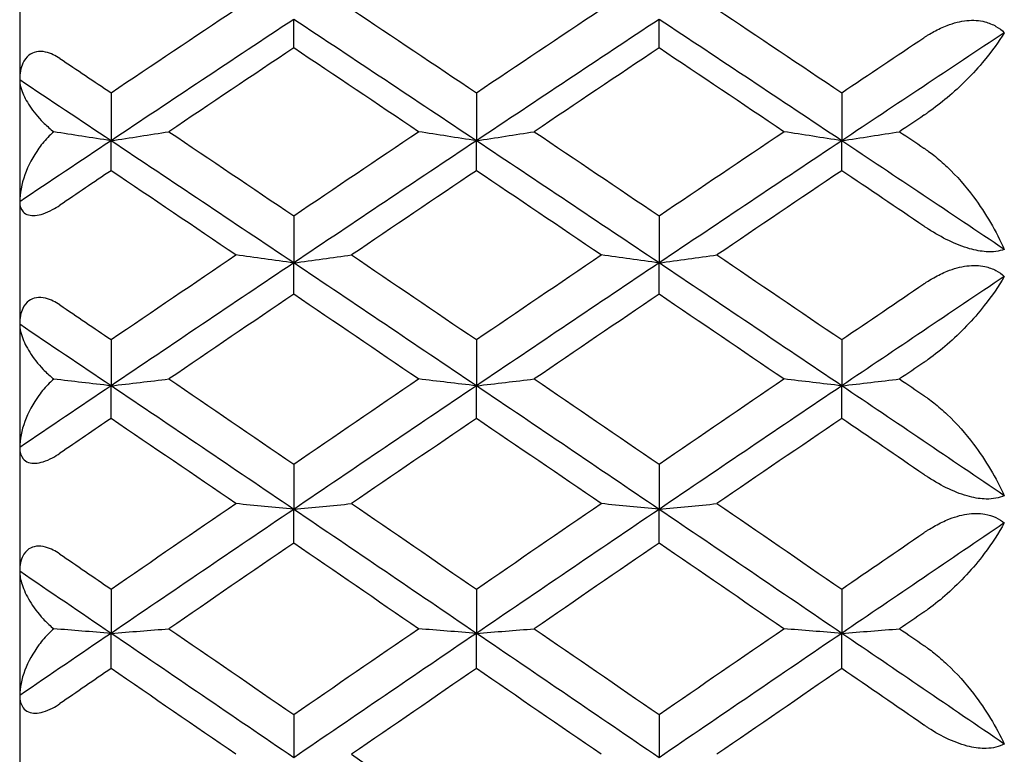
# Model space of a CAD drawing. Units: millimetres. Extents: x 28 to 1011, y 28 to 718.
# Drawn here: x 174 to 179, y 160 to 164 of the extents above; entities that cross this region are included whole.
import ezdxf

# ---------------------------------------------------------------- set-up
doc = ezdxf.new("R2010")
doc.units = ezdxf.units.MM
doc.header["$LTSCALE"] = 3.5
doc.layers.add('Visible (ISO)', color=7, linetype='Continuous', lineweight=25, true_color=0x00003f)

msp = doc.modelspace()

# ---------------------------------------------------------------- linework, layer by layer
at = {"layer": 'Visible (ISO)'}
for p, q in [((173.7928, 185.7869), (173.7928, 131.3869)), ((175.1565, 163.9869), (175.1565, 164.1289)), ((176.9746, 163.9869), (176.9746, 164.1289)), ((174.2474, 163.7636), (174.2474, 163.5245)), ((176.0655, 163.7636), (176.0655, 163.5245)), ((177.8837, 163.7636), (177.8837, 163.5245)), ((174.2474, 163.3757), (174.2474, 163.5245)), ((176.0655, 163.3757), (176.0655, 163.5245)), ((177.8837, 163.3757), (177.8837, 163.5245)), ((175.1565, 163.1509), (175.1565, 162.9162)), ((176.9746, 163.1509), (176.9746, 162.9162)), ((175.1565, 162.7606), (175.1565, 162.9162)), ((176.9746, 162.7606), (176.9746, 162.9162)), ((174.2474, 162.5344), (174.2474, 162.3043)), ((176.0655, 162.5344), (176.0655, 162.3043)), ((177.8837, 162.5344), (177.8837, 162.3043)), ((174.2474, 162.1421), (174.2474, 162.3043)), ((176.0655, 162.1421), (176.0655, 162.3043)), ((177.8837, 162.1421), (177.8837, 162.3043)), ((175.1565, 161.9148), (175.1565, 161.6894)), ((176.9746, 161.9148), (176.9746, 161.6894)), ((175.1565, 161.5206), (175.1565, 161.6894)), ((176.9746, 161.5206), (176.9746, 161.6894)), ((174.2474, 161.2924), (174.2474, 161.0719)), ((176.0655, 161.2924), (176.0655, 161.0719)), ((177.8837, 161.2924), (177.8837, 161.0719)), ((174.2474, 160.8968), (174.2474, 161.0719)), ((176.0655, 160.8968), (176.0655, 161.0719)), ((177.8837, 160.8968), (177.8837, 161.0719)), ((175.1565, 160.6679), (175.1565, 160.4524)), ((176.9746, 160.6679), (176.9746, 160.4524))]:
    msp.add_line(p, q, dxfattribs=at)
for points in [[(174.2474, 163.7636), (174.4544, 163.9026), (174.6614, 164.0413), (174.8684, 164.1797)], [(175.4445, 164.1797), (175.6515, 164.0413), (175.8585, 163.9026), (176.0655, 163.7636)], [(176.0655, 163.7636), (176.2726, 163.9026), (176.4796, 164.0413), (176.6866, 164.1797)], [(177.2627, 164.1797), (177.4697, 164.0413), (177.6767, 163.9026), (177.8837, 163.7636)], [(175.1565, 164.1289), (174.8534, 163.9282), (174.5504, 163.7267), (174.2474, 163.5245)], [(176.0655, 163.5245), (175.7625, 163.7267), (175.4595, 163.9282), (175.1565, 164.1289)], [(176.9746, 164.1289), (176.6716, 163.9282), (176.3686, 163.7267), (176.0655, 163.5245)], [(177.8837, 163.5245), (177.5807, 163.7267), (177.2777, 163.9282), (176.9746, 164.1289)], [(178.6928, 164.0626), (178.4231, 163.8838), (178.1534, 163.7044), (177.8837, 163.5245)], [(177.8837, 163.7636), (178.0201, 163.8552), (178.1565, 163.9466), (178.2928, 164.0379)], [(175.1565, 163.9869), (174.9494, 163.8482), (174.7424, 163.7092), (174.5354, 163.5698)], [(175.7775, 163.5698), (175.5705, 163.7092), (175.3635, 163.8482), (175.1565, 163.9869)], [(176.9746, 163.9869), (176.7676, 163.8482), (176.5606, 163.7092), (176.3536, 163.5698)], [(177.5957, 163.5698), (177.3886, 163.7092), (177.1816, 163.8482), (176.9746, 163.9869)], [(173.9928, 163.9344), (174.0777, 163.8775), (174.1625, 163.8206), (174.2474, 163.7636)], [(174.2474, 163.5245), (174.0958, 163.6256), (173.9443, 163.7265), (173.7928, 163.8272)], [(178.2928, 163.6513), (178.2525, 163.6241), (178.2121, 163.597), (178.1718, 163.5698)], [(174.5354, 163.5698), (174.7424, 163.4305), (174.9494, 163.2908), (175.1565, 163.1509)], [(175.1565, 163.1509), (175.3635, 163.2908), (175.5705, 163.4305), (175.7775, 163.5698)], [(176.3536, 163.5698), (176.5606, 163.4305), (176.7676, 163.2908), (176.9746, 163.1509)], [(176.9746, 163.1509), (177.1816, 163.2908), (177.3886, 163.4305), (177.5957, 163.5698)], [(178.1718, 163.5698), (178.2121, 163.5427), (178.2525, 163.5155), (178.2928, 163.4883)], [(174.2474, 163.5245), (174.0958, 163.4235), (173.9443, 163.3222), (173.7928, 163.2208)], [(175.1565, 162.9162), (174.8534, 163.1196), (174.5504, 163.3224), (174.2474, 163.5245)], [(176.0655, 163.5245), (175.7625, 163.3224), (175.4595, 163.1196), (175.1565, 162.9162)], [(176.9746, 162.9162), (176.6716, 163.1196), (176.3686, 163.3224), (176.0655, 163.5245)], [(177.8837, 163.5245), (177.5807, 163.3224), (177.2777, 163.1196), (176.9746, 162.9162)], [(178.6928, 162.9833), (178.4231, 163.1642), (178.1534, 163.3446), (177.8837, 163.5245)], [(174.2474, 163.3757), (174.1625, 163.3185), (174.0777, 163.2612), (173.9928, 163.2038)], [(174.8684, 162.9559), (174.6614, 163.0961), (174.4544, 163.2361), (174.2474, 163.3757)], [(176.0655, 163.3757), (175.8585, 163.2361), (175.6515, 163.0961), (175.4445, 162.9559)], [(176.6866, 162.9559), (176.4796, 163.0961), (176.2726, 163.2361), (176.0655, 163.3757)], [(177.8837, 163.3757), (177.6767, 163.2361), (177.4697, 163.0961), (177.2627, 162.9559)], [(178.2928, 163.0994), (178.1565, 163.1916), (178.0201, 163.2837), (177.8837, 163.3757)], [(174.2474, 162.5344), (174.4544, 162.6752), (174.6614, 162.8157), (174.8684, 162.9559)], [(175.4445, 162.9559), (175.6515, 162.8157), (175.8585, 162.6752), (176.0655, 162.5344)], [(176.0655, 162.5344), (176.2726, 162.6752), (176.4796, 162.8157), (176.6866, 162.9559)], [(177.2627, 162.9559), (177.4697, 162.8157), (177.6767, 162.6752), (177.8837, 162.5344)], [(175.1565, 162.9162), (174.8534, 162.7128), (174.5504, 162.5088), (174.2474, 162.3043)], [(176.0655, 162.3043), (175.7625, 162.5088), (175.4595, 162.7128), (175.1565, 162.9162)], [(176.9746, 162.9162), (176.6716, 162.7128), (176.3686, 162.5088), (176.0655, 162.3043)], [(177.8837, 162.3043), (177.5807, 162.5088), (177.2777, 162.7128), (176.9746, 162.9162)], [(178.6928, 162.849), (178.4231, 162.6679), (178.1534, 162.4863), (177.8837, 162.3043)], [(177.8837, 162.5344), (178.0201, 162.6271), (178.1565, 162.7198), (178.2928, 162.8122)], [(175.1565, 162.7606), (174.9494, 162.6201), (174.7424, 162.4794), (174.5354, 162.3384)], [(175.7775, 162.3384), (175.5705, 162.4794), (175.3635, 162.6201), (175.1565, 162.7606)], [(176.9746, 162.7606), (176.7676, 162.6201), (176.5606, 162.4794), (176.3536, 162.3384)], [(177.5957, 162.3384), (177.3886, 162.4794), (177.1816, 162.6201), (176.9746, 162.7606)], [(173.9928, 162.7074), (174.0777, 162.6498), (174.1625, 162.5921), (174.2474, 162.5344)], [(174.2474, 162.3043), (174.0958, 162.4065), (173.9443, 162.5087), (173.7928, 162.6106)], [(178.2928, 162.4208), (178.2525, 162.3933), (178.2121, 162.3659), (178.1718, 162.3384)], [(174.5354, 162.3384), (174.7424, 162.1974), (174.9494, 162.0562), (175.1565, 161.9148)], [(175.1565, 161.9148), (175.3635, 162.0562), (175.5705, 162.1974), (175.7775, 162.3384)], [(176.3536, 162.3384), (176.5606, 162.1974), (176.7676, 162.0562), (176.9746, 161.9148)], [(176.9746, 161.9148), (177.1816, 162.0562), (177.3886, 162.1974), (177.5957, 162.3384)], [(178.1718, 162.3384), (178.2121, 162.3109), (178.2525, 162.2834), (178.2928, 162.256)], [(174.2474, 162.3043), (174.0958, 162.202), (173.9443, 162.0997), (173.7928, 161.9972)], [(175.1565, 161.6894), (174.8534, 161.8948), (174.5504, 162.0998), (174.2474, 162.3043)], [(176.0655, 162.3043), (175.7625, 162.0998), (175.4595, 161.8948), (175.1565, 161.6894)], [(176.9746, 161.6894), (176.6716, 161.8948), (176.3686, 162.0998), (176.0655, 162.3043)], [(177.8837, 162.3043), (177.5807, 162.0998), (177.2777, 161.8948), (176.9746, 161.6894)], [(178.6928, 161.7571), (178.4231, 161.9399), (178.1534, 162.1223), (177.8837, 162.3043)], [(174.2474, 162.1421), (174.1625, 162.0842), (174.0777, 162.0263), (173.9928, 161.9683)], [(174.8684, 161.7178), (174.6614, 161.8595), (174.4544, 162.0009), (174.2474, 162.1421)], [(176.0655, 162.1421), (175.8585, 162.0009), (175.6515, 161.8595), (175.4445, 161.7178)], [(176.6866, 161.7178), (176.4796, 161.8595), (176.2726, 162.0009), (176.0655, 162.1421)], [(177.8837, 162.1421), (177.6767, 162.0009), (177.4697, 161.8595), (177.2627, 161.7178)], [(178.2928, 161.8627), (178.1565, 161.9559), (178.0201, 162.0491), (177.8837, 162.1421)], [(174.2474, 161.2924), (174.4544, 161.4344), (174.6614, 161.5762), (174.8684, 161.7178)], [(175.4445, 161.7178), (175.6515, 161.5762), (175.8585, 161.4344), (176.0655, 161.2924)], [(176.0655, 161.2924), (176.2726, 161.4344), (176.4796, 161.5762), (176.6866, 161.7178)], [(177.2627, 161.7178), (177.4697, 161.5762), (177.6767, 161.4344), (177.8837, 161.2924)], [(175.1565, 161.6894), (174.8534, 161.4839), (174.5504, 161.2781), (174.2474, 161.0719)], [(176.0655, 161.0719), (175.7625, 161.2781), (175.4595, 161.4839), (175.1565, 161.6894)], [(176.9746, 161.6894), (176.6716, 161.4839), (176.3686, 161.2781), (176.0655, 161.0719)], [(177.8837, 161.0719), (177.5807, 161.2781), (177.2777, 161.4839), (176.9746, 161.6894)], [(178.6928, 161.6216), (178.4231, 161.4387), (178.1534, 161.2554), (177.8837, 161.0719)], [(177.8837, 161.2924), (178.0201, 161.386), (178.1565, 161.4794), (178.2928, 161.5728)], [(175.1565, 161.5206), (174.9494, 161.3788), (174.7424, 161.2369), (174.5354, 161.0947)], [(175.7775, 161.0947), (175.5705, 161.2369), (175.3635, 161.3788), (175.1565, 161.5206)], [(176.9746, 161.5206), (176.7676, 161.3788), (176.5606, 161.2369), (176.3536, 161.0947)], [(177.5957, 161.0947), (177.3886, 161.2369), (177.1816, 161.3788), (176.9746, 161.5206)], [(173.9928, 161.4669), (174.0777, 161.4088), (174.1625, 161.3506), (174.2474, 161.2924)], [(174.2474, 161.0719), (174.0958, 161.175), (173.9443, 161.278), (173.7928, 161.3809)], [(178.2928, 161.1778), (178.2525, 161.1501), (178.2121, 161.1224), (178.1718, 161.0947)], [(174.2474, 161.0719), (174.0958, 160.9688), (173.9443, 160.8657), (173.7928, 160.7624)], [(175.1565, 160.4524), (174.8534, 160.6592), (174.5504, 160.8657), (174.2474, 161.0719)], [(174.5354, 161.0947), (174.7424, 160.9526), (174.9494, 160.8103), (175.1565, 160.6679)], [(175.1565, 160.6679), (175.3635, 160.8103), (175.5705, 160.9526), (175.7775, 161.0947)], [(176.0655, 161.0719), (175.7625, 160.8657), (175.4595, 160.6592), (175.1565, 160.4524)], [(176.9746, 160.4524), (176.6716, 160.6592), (176.3686, 160.8657), (176.0655, 161.0719)], [(176.3536, 161.0947), (176.5606, 160.9526), (176.7676, 160.8103), (176.9746, 160.6679)], [(176.9746, 160.6679), (177.1816, 160.8103), (177.3886, 160.9526), (177.5957, 161.0947)], [(177.8837, 161.0719), (177.5807, 160.8657), (177.2777, 160.6592), (176.9746, 160.4524)], [(178.6928, 160.5207), (178.4231, 160.7046), (178.1534, 160.8884), (177.8837, 161.0719)], [(178.1718, 161.0947), (178.2121, 161.067), (178.2525, 161.0393), (178.2928, 161.0116)], [(174.2474, 160.8968), (174.1625, 160.8385), (174.0777, 160.7802), (173.9928, 160.7218)], [(174.8684, 160.4696), (174.6614, 160.6121), (174.4544, 160.7545), (174.2474, 160.8968)], [(176.0655, 160.8968), (175.8585, 160.7545), (175.6515, 160.6121), (175.4445, 160.4696)], [(176.6866, 160.4696), (176.4796, 160.6121), (176.2726, 160.7545), (176.0655, 160.8968)], [(177.8837, 160.8968), (177.6767, 160.7545), (177.4697, 160.6121), (177.2627, 160.4696)], [(178.2928, 160.6155), (178.1565, 160.7093), (178.0201, 160.8031), (177.8837, 160.8968)], [(175.4445, 160.4696), (175.6515, 160.327), (175.8585, 160.1843), (176.0655, 160.0416)]]:
    msp.add_open_spline(points, degree=3, dxfattribs=at)
for points, knots in [([(178.2928, 164.0379), (178.294, 164.0387), (178.2952, 164.0395), (178.298, 164.0414), (178.2997, 164.0425), (178.3057, 164.0463), (178.3099, 164.0491), (178.3234, 164.0574), (178.3326, 164.0628), (178.3637, 164.0799), (178.386, 164.0904), (178.4411, 164.1115), (178.474, 164.1199), (178.538, 164.1261), (178.5682, 164.1241), (178.6161, 164.1117), (178.6344, 164.104), (178.6665, 164.0853), (178.6803, 164.0747), (178.6928, 164.0626)], [0.00000159, 0.00000159, 0.00000159, 0.00000159, 0.00042922, 0.00042922, 0.00104177, 0.00104177, 0.00257955, 0.00257955, 0.00585069, 0.00585069, 0.01347116, 0.01347116, 0.0244541, 0.0244541, 0.03515182, 0.03515182, 0.04260878, 0.04260878, 0.04933166, 0.04933166, 0.04933166, 0.04933166]), ([(178.6928, 164.0626), (178.6649, 164.0174), (178.6315, 163.9711), (178.5379, 163.8582), (178.4751, 163.795), (178.3789, 163.7139), (178.3475, 163.6894), (178.3103, 163.6632), (178.306, 163.6603), (178.3, 163.6562), (178.2983, 163.655), (178.2959, 163.6534), (178.2953, 163.6529), (178.294, 163.6521), (178.2934, 163.6517), (178.2928, 163.6513)], [0, 0, 0, 0, 0.02190793, 0.02190793, 0.05343994, 0.05343994, 0.06744129, 0.06744129, 0.06923974, 0.06923974, 0.06995921, 0.06995921, 0.07023339, 0.07023339, 0.07048435, 0.07048435, 0.07048435, 0.07048435]), ([(173.9928, 163.9344), (173.9822, 163.9415), (173.9712, 163.9479), (173.9472, 163.9592), (173.9341, 163.9638), (173.9054, 163.9698), (173.8901, 163.9703), (173.8618, 163.9647), (173.8494, 163.9589), (173.8254, 163.9401), (173.8155, 163.926), (173.7981, 163.8875), (173.7928, 163.8593), (173.7928, 163.8272)], [-0.04133492, -0.04133492, -0.04133492, -0.04133492, -0.03674429, -0.03674429, -0.03155148, -0.03155148, -0.0253066, -0.0253066, -0.01907894, -0.01907894, -0.01124337, -0.01124337, 0, 0, 0, 0]), ([(173.7928, 163.8272), (173.7928, 163.8098), (173.7971, 163.7905), (173.813, 163.7472), (173.8261, 163.7224), (173.8608, 163.6706), (173.8834, 163.6428), (173.9241, 163.6019), (173.9395, 163.5879), (173.9582, 163.5727), (173.9604, 163.571), (173.9626, 163.5693)], [-0.04577341, -0.04577341, -0.04577341, -0.04577341, -0.03569776, -0.03569776, -0.02394685, -0.02394685, -0.01133549, -0.01133549, -0.00467363, -0.00467363, -0.00381469, -0.00381469, -0.00381469, -0.00381469]), ([(173.9626, 163.5693), (173.9547, 163.5626), (173.9472, 163.5556), (173.9211, 163.5296), (173.9039, 163.509), (173.8589, 163.4462), (173.8352, 163.4006), (173.8017, 163.3082), (173.7928, 163.2619), (173.7928, 163.2208)], [-0.03876536, -0.03876536, -0.03876536, -0.03876536, -0.03596491, -0.03596491, -0.02872919, -0.02872919, -0.01465515, -0.01465515, 0, 0, 0, 0]), ([(174.2474, 163.5245), (174.1991, 163.532), (174.1509, 163.5396), (174.0559, 163.5545), (174.0092, 163.5619), (173.9626, 163.5693)], [0, 0, 0, 0, 0.01756588, 0.01756588, 0.03466977, 0.03466977, 0.03466977, 0.03466977]), ([(174.2474, 163.5245), (174.2957, 163.532), (174.3439, 163.5396), (174.4399, 163.5547), (174.4877, 163.5622), (174.5354, 163.5698)], [0, 0, 0, 0, 0.01756588, 0.01756588, 0.03506976, 0.03506976, 0.03506976, 0.03506976]), ([(176.0655, 163.5245), (176.0172, 163.532), (175.969, 163.5396), (175.873, 163.5547), (175.8252, 163.5622), (175.7775, 163.5698)], [0, 0, 0, 0, 0.01756588, 0.01756588, 0.03506976, 0.03506976, 0.03506976, 0.03506976]), ([(176.0655, 163.5245), (176.1139, 163.532), (176.1621, 163.5396), (176.2581, 163.5547), (176.3059, 163.5622), (176.3536, 163.5698)], [0, 0, 0, 0, 0.01756588, 0.01756588, 0.03506976, 0.03506976, 0.03506976, 0.03506976]), ([(177.8837, 163.5245), (177.8354, 163.532), (177.7872, 163.5396), (177.6912, 163.5547), (177.6434, 163.5622), (177.5957, 163.5698)], [0, 0, 0, 0, 0.01756588, 0.01756588, 0.03506976, 0.03506976, 0.03506976, 0.03506976]), ([(177.8837, 163.5245), (177.932, 163.532), (177.9802, 163.5396), (178.0763, 163.5547), (178.1241, 163.5622), (178.1718, 163.5698)], [0, 0, 0, 0, 0.01756588, 0.01756588, 0.03506976, 0.03506976, 0.03506976, 0.03506976]), ([(178.2928, 163.4883), (178.294, 163.4875), (178.2952, 163.4867), (178.298, 163.4848), (178.2997, 163.4836), (178.3057, 163.4795), (178.31, 163.4764), (178.3236, 163.4666), (178.3328, 163.4596), (178.365, 163.4341), (178.3873, 163.4146), (178.4566, 163.3485), (178.5005, 163.2978), (178.6012, 163.1626), (178.6528, 163.0732), (178.6928, 162.9833)], [0.00000159, 0.00000159, 0.00000159, 0.00000159, 0.0004306, 0.0004306, 0.00105001, 0.00105001, 0.00263073, 0.00263073, 0.00611996, 0.00611996, 0.01495467, 0.01495467, 0.03485744, 0.03485744, 0.06614923, 0.06614923, 0.06614923, 0.06614923]), ([(173.7928, 163.2208), (173.7928, 163.1993), (173.7988, 163.182), (173.8169, 163.1634), (173.8258, 163.158), (173.8466, 163.1525), (173.8575, 163.1516), (173.8824, 163.1537), (173.8959, 163.1567), (173.9254, 163.1665), (173.9409, 163.1734), (173.9687, 163.1883), (173.981, 163.1959), (173.9928, 163.2038)], [-0.03473597, -0.03473597, -0.03473597, -0.03473597, -0.02476891, -0.02476891, -0.01900863, -0.01900863, -0.01428021, -0.01428021, -0.00949191, -0.00949191, -0.00430508, -0.00430508, 0, 0, 0, 0]), ([(178.6928, 162.9833), (178.6677, 162.9741), (178.6375, 162.97), (178.5766, 162.974), (178.5491, 162.9791), (178.4862, 162.9969), (178.4514, 163.0107), (178.3822, 163.044), (178.3481, 163.0634), (178.311, 163.0873), (178.3065, 163.0902), (178.3004, 163.0943), (178.2988, 163.0953), (178.2964, 163.0969), (178.2957, 163.0974), (178.2942, 163.0984), (178.2935, 163.0989), (178.2928, 163.0994)], [0, 0, 0, 0, 0.01349532, 0.01349532, 0.02335698, 0.02335698, 0.03499347, 0.03499347, 0.04666038, 0.04666038, 0.04827309, 0.04827309, 0.0488526, 0.0488526, 0.04913346, 0.04913346, 0.04938554, 0.04938554, 0.04938554, 0.04938554]), ([(175.1565, 162.9162), (175.1081, 162.9228), (175.0599, 162.9294), (174.9639, 162.9426), (174.9161, 162.9492), (174.8684, 162.9559)], [0, 0, 0, 0, 0.01756588, 0.01756588, 0.03506976, 0.03506976, 0.03506976, 0.03506976]), ([(175.1565, 162.9162), (175.2048, 162.9228), (175.253, 162.9294), (175.349, 162.9426), (175.3968, 162.9492), (175.4445, 162.9559)], [0, 0, 0, 0, 0.01756588, 0.01756588, 0.03506976, 0.03506976, 0.03506976, 0.03506976]), ([(176.9746, 162.9162), (176.9263, 162.9228), (176.8781, 162.9294), (176.7821, 162.9426), (176.7343, 162.9492), (176.6866, 162.9559)], [0, 0, 0, 0, 0.01756588, 0.01756588, 0.03506976, 0.03506976, 0.03506976, 0.03506976]), ([(176.9746, 162.9162), (177.0229, 162.9228), (177.0711, 162.9294), (177.1672, 162.9426), (177.215, 162.9492), (177.2627, 162.9559)], [0, 0, 0, 0, 0.01756588, 0.01756588, 0.03506976, 0.03506976, 0.03506976, 0.03506976]), ([(178.2928, 162.8122), (178.294, 162.813), (178.2952, 162.8138), (178.298, 162.8158), (178.2997, 162.8169), (178.3057, 162.8208), (178.3099, 162.8235), (178.3234, 162.832), (178.3326, 162.8375), (178.3637, 162.855), (178.386, 162.8659), (178.4411, 162.8881), (178.474, 162.8972), (178.538, 162.9053), (178.5682, 162.9044), (178.6161, 162.8939), (178.6344, 162.8871), (178.6665, 162.8701), (178.6803, 162.8603), (178.6928, 162.849)], [0.00000159, 0.00000159, 0.00000159, 0.00000159, 0.00042922, 0.00042922, 0.00104177, 0.00104177, 0.00257955, 0.00257955, 0.00585069, 0.00585069, 0.01347116, 0.01347116, 0.0244541, 0.0244541, 0.03515182, 0.03515182, 0.04260878, 0.04260878, 0.04933166, 0.04933166, 0.04933166, 0.04933166]), ([(178.6928, 162.849), (178.6649, 162.8011), (178.6315, 162.7521), (178.5379, 162.6337), (178.4751, 162.568), (178.3789, 162.4845), (178.3475, 162.4595), (178.3103, 162.4329), (178.306, 162.4299), (178.3, 162.4257), (178.2983, 162.4245), (178.2959, 162.4229), (178.2953, 162.4225), (178.294, 162.4216), (178.2934, 162.4212), (178.2928, 162.4208)], [0, 0, 0, 0, 0.02190793, 0.02190793, 0.05343994, 0.05343994, 0.06744129, 0.06744129, 0.06923974, 0.06923974, 0.06995921, 0.06995921, 0.07023339, 0.07023339, 0.07048435, 0.07048435, 0.07048435, 0.07048435]), ([(173.9928, 162.7074), (173.9822, 162.7146), (173.9712, 162.7211), (173.9472, 162.7328), (173.9341, 162.7377), (173.9054, 162.7444), (173.8901, 162.7453), (173.8618, 162.7409), (173.8494, 162.7357), (173.8254, 162.7184), (173.8155, 162.7052), (173.7981, 162.6686), (173.7928, 162.6416), (173.7928, 162.6106)], [-0.04133492, -0.04133492, -0.04133492, -0.04133492, -0.03674429, -0.03674429, -0.03155148, -0.03155148, -0.0253066, -0.0253066, -0.01907894, -0.01907894, -0.01124337, -0.01124337, 0, 0, 0, 0]), ([(173.7928, 162.6106), (173.7928, 162.5916), (173.7971, 162.5707), (173.813, 162.5242), (173.8261, 162.4978), (173.8608, 162.4431), (173.8834, 162.414), (173.9241, 162.3715), (173.9395, 162.357), (173.9582, 162.3415), (173.9604, 162.3398), (173.9626, 162.338)], [-0.04577341, -0.04577341, -0.04577341, -0.04577341, -0.03569776, -0.03569776, -0.02394685, -0.02394685, -0.01133549, -0.01133549, -0.00467363, -0.00467363, -0.00381469, -0.00381469, -0.00381469, -0.00381469]), ([(173.9626, 162.338), (173.9547, 162.3313), (173.9472, 162.3243), (173.9211, 162.2984), (173.9039, 162.278), (173.8589, 162.2162), (173.8352, 162.1715), (173.8017, 162.0815), (173.7928, 162.0367), (173.7928, 161.9972)], [-0.03876536, -0.03876536, -0.03876536, -0.03876536, -0.03596491, -0.03596491, -0.02872919, -0.02872919, -0.01465515, -0.01465515, 0, 0, 0, 0]), ([(174.2474, 162.3043), (174.1991, 162.3099), (174.1509, 162.3156), (174.0559, 162.3268), (174.0092, 162.3324), (173.9626, 162.338)], [0, 0, 0, 0, 0.01756588, 0.01756588, 0.03466977, 0.03466977, 0.03466977, 0.03466977]), ([(174.2474, 162.3043), (174.2957, 162.3099), (174.3439, 162.3156), (174.4399, 162.327), (174.4877, 162.3327), (174.5354, 162.3384)], [0, 0, 0, 0, 0.01756588, 0.01756588, 0.03506976, 0.03506976, 0.03506976, 0.03506976]), ([(176.0655, 162.3043), (176.0172, 162.3099), (175.969, 162.3156), (175.873, 162.327), (175.8252, 162.3327), (175.7775, 162.3384)], [0, 0, 0, 0, 0.01756588, 0.01756588, 0.03506976, 0.03506976, 0.03506976, 0.03506976]), ([(176.0655, 162.3043), (176.1139, 162.3099), (176.1621, 162.3156), (176.2581, 162.327), (176.3059, 162.3327), (176.3536, 162.3384)], [0, 0, 0, 0, 0.01756588, 0.01756588, 0.03506976, 0.03506976, 0.03506976, 0.03506976]), ([(177.8837, 162.3043), (177.8354, 162.3099), (177.7872, 162.3156), (177.6912, 162.327), (177.6434, 162.3327), (177.5957, 162.3384)], [0, 0, 0, 0, 0.01756588, 0.01756588, 0.03506976, 0.03506976, 0.03506976, 0.03506976]), ([(177.8837, 162.3043), (177.932, 162.3099), (177.9802, 162.3156), (178.0763, 162.327), (178.1241, 162.3327), (178.1718, 162.3384)], [0, 0, 0, 0, 0.01756588, 0.01756588, 0.03506976, 0.03506976, 0.03506976, 0.03506976]), ([(178.2928, 162.256), (178.294, 162.2552), (178.2952, 162.2543), (178.298, 162.2524), (178.2997, 162.2512), (178.3057, 162.247), (178.31, 162.2439), (178.3236, 162.234), (178.3328, 162.2269), (178.365, 162.2014), (178.3873, 162.1819), (178.4566, 162.116), (178.5005, 162.0658), (178.6012, 161.9325), (178.6528, 161.8449), (178.6928, 161.7571)], [0.00000159, 0.00000159, 0.00000159, 0.00000159, 0.0004306, 0.0004306, 0.00105001, 0.00105001, 0.00263073, 0.00263073, 0.00611996, 0.00611996, 0.01495467, 0.01495467, 0.03485744, 0.03485744, 0.06614923, 0.06614923, 0.06614923, 0.06614923]), ([(173.7928, 161.9972), (173.7928, 161.9738), (173.7988, 161.9547), (173.8169, 161.9334), (173.8258, 161.9272), (173.8466, 161.9201), (173.8575, 161.9186), (173.8824, 161.9196), (173.8959, 161.9221), (173.9254, 161.9312), (173.9409, 161.938), (173.9687, 161.9527), (173.981, 161.9603), (173.9928, 161.9683)], [-0.03473597, -0.03473597, -0.03473597, -0.03473597, -0.02476891, -0.02476891, -0.01900863, -0.01900863, -0.01428021, -0.01428021, -0.00949191, -0.00949191, -0.00430508, -0.00430508, 0, 0, 0, 0]), ([(178.6928, 161.7571), (178.6677, 161.7459), (178.6375, 161.74), (178.5766, 161.7412), (178.5491, 161.7453), (178.4862, 161.7615), (178.4514, 161.7746), (178.3822, 161.8072), (178.3481, 161.8266), (178.311, 161.8506), (178.3065, 161.8535), (178.3004, 161.8576), (178.2988, 161.8587), (178.2964, 161.8603), (178.2957, 161.8608), (178.2942, 161.8618), (178.2935, 161.8623), (178.2928, 161.8627)], [0, 0, 0, 0, 0.01349532, 0.01349532, 0.02335698, 0.02335698, 0.03499347, 0.03499347, 0.04666038, 0.04666038, 0.04827309, 0.04827309, 0.0488526, 0.0488526, 0.04913346, 0.04913346, 0.04938554, 0.04938554, 0.04938554, 0.04938554]), ([(175.1565, 161.6894), (175.1081, 161.6941), (175.0599, 161.6988), (174.9639, 161.7083), (174.9161, 161.7131), (174.8684, 161.7178)], [0, 0, 0, 0, 0.01756588, 0.01756588, 0.03506976, 0.03506976, 0.03506976, 0.03506976]), ([(175.1565, 161.6894), (175.2048, 161.6941), (175.253, 161.6988), (175.349, 161.7083), (175.3968, 161.7131), (175.4445, 161.7178)], [0, 0, 0, 0, 0.01756588, 0.01756588, 0.03506976, 0.03506976, 0.03506976, 0.03506976]), ([(176.9746, 161.6894), (176.9263, 161.6941), (176.8781, 161.6988), (176.7821, 161.7083), (176.7343, 161.7131), (176.6866, 161.7178)], [0, 0, 0, 0, 0.01756588, 0.01756588, 0.03506976, 0.03506976, 0.03506976, 0.03506976]), ([(176.9746, 161.6894), (177.0229, 161.6941), (177.0711, 161.6988), (177.1672, 161.7083), (177.215, 161.7131), (177.2627, 161.7178)], [0, 0, 0, 0, 0.01756588, 0.01756588, 0.03506976, 0.03506976, 0.03506976, 0.03506976]), ([(178.2928, 161.5728), (178.294, 161.5736), (178.2952, 161.5744), (178.298, 161.5763), (178.2997, 161.5775), (178.3057, 161.5814), (178.3099, 161.5842), (178.3234, 161.5928), (178.3326, 161.5984), (178.3637, 161.6163), (178.386, 161.6275), (178.4411, 161.6506), (178.474, 161.6605), (178.538, 161.6704), (178.5682, 161.6705), (178.6161, 161.6621), (178.6344, 161.6562), (178.6665, 161.6409), (178.6803, 161.6319), (178.6928, 161.6216)], [0.00000159, 0.00000159, 0.00000159, 0.00000159, 0.00042922, 0.00042922, 0.00104177, 0.00104177, 0.00257955, 0.00257955, 0.00585069, 0.00585069, 0.01347116, 0.01347116, 0.0244541, 0.0244541, 0.03515182, 0.03515182, 0.04260878, 0.04260878, 0.04933166, 0.04933166, 0.04933166, 0.04933166]), ([(178.6928, 161.6216), (178.6649, 161.571), (178.6315, 161.5196), (178.5379, 161.3959), (178.4751, 161.328), (178.3789, 161.2425), (178.3475, 161.2169), (178.3103, 161.19), (178.306, 161.187), (178.3, 161.1828), (178.2983, 161.1816), (178.2959, 161.1799), (178.2953, 161.1795), (178.294, 161.1786), (178.2934, 161.1782), (178.2928, 161.1778)], [0, 0, 0, 0, 0.02190793, 0.02190793, 0.05343994, 0.05343994, 0.06744129, 0.06744129, 0.06923974, 0.06923974, 0.06995921, 0.06995921, 0.07023339, 0.07023339, 0.07048435, 0.07048435, 0.07048435, 0.07048435]), ([(173.9928, 161.4669), (173.9822, 161.4742), (173.9712, 161.4808), (173.9472, 161.4928), (173.9341, 161.498), (173.9054, 161.5054), (173.8901, 161.5068), (173.8618, 161.5036), (173.8494, 161.499), (173.8254, 161.4832), (173.8155, 161.4708), (173.7981, 161.4364), (173.7928, 161.4106), (173.7928, 161.3809)], [-0.04133492, -0.04133492, -0.04133492, -0.04133492, -0.03674429, -0.03674429, -0.03155148, -0.03155148, -0.0253066, -0.0253066, -0.01907894, -0.01907894, -0.01124337, -0.01124337, 0, 0, 0, 0]), ([(173.7928, 161.3809), (173.7928, 161.3604), (173.7971, 161.338), (173.813, 161.2884), (173.8261, 161.2605), (173.8608, 161.203), (173.8834, 161.1727), (173.9241, 161.1288), (173.9395, 161.1139), (173.9582, 161.098), (173.9604, 161.0962), (173.9626, 161.0945)], [-0.04577341, -0.04577341, -0.04577341, -0.04577341, -0.03569776, -0.03569776, -0.02394685, -0.02394685, -0.01133549, -0.01133549, -0.00467363, -0.00467363, -0.00381469, -0.00381469, -0.00381469, -0.00381469]), ([(173.9626, 161.0945), (173.9547, 161.0878), (173.9472, 161.0808), (173.9211, 161.0551), (173.9039, 161.035), (173.8589, 160.9742), (173.8352, 160.9307), (173.8017, 160.8434), (173.7928, 160.8002), (173.7928, 160.7624)], [-0.03876536, -0.03876536, -0.03876536, -0.03876536, -0.03596491, -0.03596491, -0.02872919, -0.02872919, -0.01465515, -0.01465515, 0, 0, 0, 0]), ([(174.2474, 161.0719), (174.1991, 161.0757), (174.1509, 161.0795), (174.0559, 161.087), (174.0092, 161.0907), (173.9626, 161.0945)], [0, 0, 0, 0, 0.01756588, 0.01756588, 0.03466977, 0.03466977, 0.03466977, 0.03466977]), ([(174.2474, 161.0719), (174.2957, 161.0757), (174.3439, 161.0795), (174.4399, 161.0871), (174.4877, 161.0909), (174.5354, 161.0947)], [0, 0, 0, 0, 0.01756588, 0.01756588, 0.03506976, 0.03506976, 0.03506976, 0.03506976]), ([(176.0655, 161.0719), (176.0172, 161.0757), (175.969, 161.0795), (175.873, 161.0871), (175.8252, 161.0909), (175.7775, 161.0947)], [0, 0, 0, 0, 0.01756588, 0.01756588, 0.03506976, 0.03506976, 0.03506976, 0.03506976]), ([(176.0655, 161.0719), (176.1139, 161.0757), (176.1621, 161.0795), (176.2581, 161.0871), (176.3059, 161.0909), (176.3536, 161.0947)], [0, 0, 0, 0, 0.01756588, 0.01756588, 0.03506976, 0.03506976, 0.03506976, 0.03506976]), ([(177.8837, 161.0719), (177.8354, 161.0757), (177.7872, 161.0795), (177.6912, 161.0871), (177.6434, 161.0909), (177.5957, 161.0947)], [0, 0, 0, 0, 0.01756588, 0.01756588, 0.03506976, 0.03506976, 0.03506976, 0.03506976]), ([(177.8837, 161.0719), (177.932, 161.0757), (177.9802, 161.0795), (178.0763, 161.0871), (178.1241, 161.0909), (178.1718, 161.0947)], [0, 0, 0, 0, 0.01756588, 0.01756588, 0.03506976, 0.03506976, 0.03506976, 0.03506976]), ([(178.2928, 161.0116), (178.294, 161.0108), (178.2952, 161.01), (178.298, 161.008), (178.2997, 161.0068), (178.3057, 161.0026), (178.31, 160.9995), (178.3236, 160.9895), (178.3328, 160.9825), (178.365, 160.9569), (178.3873, 160.9375), (178.4566, 160.872), (178.5005, 160.8225), (178.6012, 160.6915), (178.6528, 160.6059), (178.6928, 160.5207)], [0.00000159, 0.00000159, 0.00000159, 0.00000159, 0.0004306, 0.0004306, 0.00105001, 0.00105001, 0.00263073, 0.00263073, 0.00611996, 0.00611996, 0.01495467, 0.01495467, 0.03485744, 0.03485744, 0.06614923, 0.06614923, 0.06614923, 0.06614923]), ([(173.7928, 160.7624), (173.7928, 160.7372), (173.7988, 160.7164), (173.8169, 160.6926), (173.8258, 160.6854), (173.8466, 160.6768), (173.8575, 160.6747), (173.8824, 160.6746), (173.8959, 160.6766), (173.9254, 160.6851), (173.9409, 160.6916), (173.9687, 160.7061), (173.981, 160.7137), (173.9928, 160.7218)], [-0.03473597, -0.03473597, -0.03473597, -0.03473597, -0.02476891, -0.02476891, -0.01900863, -0.01900863, -0.01428021, -0.01428021, -0.00949191, -0.00949191, -0.00430508, -0.00430508, 0, 0, 0, 0]), ([(178.6928, 160.5207), (178.6677, 160.5074), (178.6375, 160.4996), (178.5766, 160.4981), (178.5491, 160.5012), (178.4862, 160.5156), (178.4514, 160.5281), (178.3822, 160.5599), (178.3481, 160.5791), (178.311, 160.6032), (178.3065, 160.6062), (178.3004, 160.6103), (178.2988, 160.6114), (178.2964, 160.613), (178.2957, 160.6135), (178.2942, 160.6145), (178.2935, 160.615), (178.2928, 160.6155)], [0, 0, 0, 0, 0.01349532, 0.01349532, 0.02335698, 0.02335698, 0.03499347, 0.03499347, 0.04666038, 0.04666038, 0.04827309, 0.04827309, 0.0488526, 0.0488526, 0.04913346, 0.04913346, 0.04938554, 0.04938554, 0.04938554, 0.04938554])]:
    msp.add_open_spline(points, degree=3, knots=knots, dxfattribs=at)

doc.saveas('drawing.dxf')
